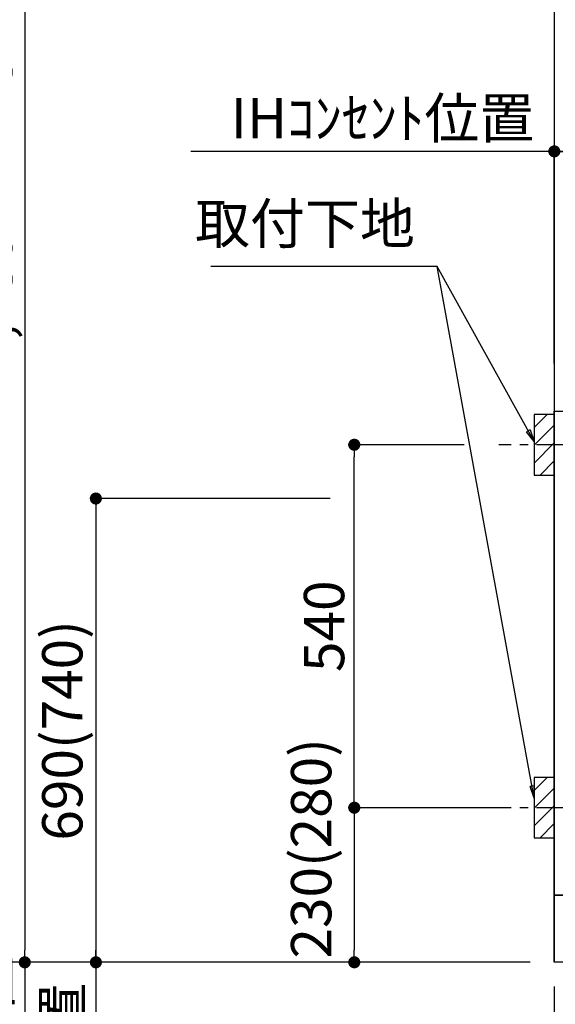
# Model space of a CAD drawing. Extents: x 0 to 26473, y -13 to 8857.
# Drawn here: x 14792 to 15589, y 2105 to 3570 of the extents above; entities that cross this region are included whole.
import ezdxf

# ---------------------------------------------------------------- set-up
doc = ezdxf.new("R2010")
doc.units = 0
doc.header["$LTSCALE"] = 50
doc.header["$MEASUREMENT"] = 0
doc.linetypes.add('CENTER', pattern=[2, 1.25, -0.25, 0.25, -0.25])
doc.layers.get('0').update_dxf_attribs({"linetype": 'CONTINUOUS'})
doc.layers.get('DEFPOINTS').update_dxf_attribs({"color": 146, "linetype": 'CONTINUOUS'})
for name, color, linetype in [('111-壁仕上', 3, 'CONTINUOUS'), ('120-キャビネット（外）', 7, 'CONTINUOUS'), ('150-機器', 8, 'CONTINUOUS'), ('160-文字', 254, 'CONTINUOUS'), ('166-寸法B', 11, 'CONTINUOUS'), ('180-補助', 161, 'CONTINUOUS')]:
    doc.layers.add(name, color=color, linetype=linetype)
doc.styles.add('KH001', font='txt')
doc.dimstyles.new('KH1xx030', dxfattribs={"dimscale": 30, "dimtxt": 2, "dimasz": 0.6, "dimexe": 0.3, "dimexo": 1.2, "dimgap": 0.5, "dimtad": 3, "dimdec": 1, "dimdsep": 46, "dimlunit": 6, "dimtxsty": 'KH001', "dimblk": 'DOT', "dimcen": 1, "dimdle": 1, "dimclrd": 256, "dimclre": 256, "dimclrt": 256, "dimadec": 0, "dimazin": 0, "dimtfac": 1, "dimtdec": 1, "dimtix": 1, "dimtmove": 2, "dimatfit": 3, "dimldrblk": 'CLOSEDBLANK', "dimfxl": 1, "dimtolj": 1, "dimtzin": 0, "dimlwd": -1, "dimlwe": -1, "dimarcsym": 0})

# ---------------------------------------------------------------- blocks, each defined once
blk = doc.blocks.new('_Dot')
at = {"color": 0, "linetype": 'ByBlock', "lineweight": -2}
blk.add_line((-0.5, 0), (-1, 0), dxfattribs=at)
at = {"color": 0, "linetype": 'ByBlock', "const_width": 0.5}
blk.add_lwpolyline([(-0.25, 0, 1), (0.25, 0, 1)], format="xyb", close=True, dxfattribs=at)
blk = doc.blocks.new('*D181')
at = {"layer": '166-寸法B', "transparency": 16777216}
for p, q in [((15587.7, 2131.5), (15587.7, 1645.5)), ((17875.7, 2131.5), (17875.7, 1645.5)), ((17857.7, 1654.5), (15605.7, 1654.5))]:
    blk.add_line(p, q, dxfattribs=at)
at = {"layer": 'DEFPOINTS', "color": 0, "transparency": 16777216}
for p in [(15587.7, 2167.5), (17875.7, 2167.5), (15587.7, 1654.5)]:
    blk.add_point(p, dxfattribs=at)
at = {"layer": '166-寸法B', "transparency": 16777216, "xscale": 18, "yscale": 18, "zscale": 18, "rotation": 180}
blk.add_blockref('_Dot', (15587.7, 1654.5), dxfattribs=at)
at = {"layer": '166-寸法B', "transparency": 16777216, "xscale": 18, "yscale": 18, "zscale": 18}
blk.add_blockref('_Dot', (17875.7, 1654.5), dxfattribs=at)
at = {"layer": '166-寸法B', "transparency": 16777216, "insert": (16731.7, 1703.3), "char_height": 60, "attachment_point": 5, "style": 'KH001'}
blk.add_mtext('\\A1;2,288', dxfattribs=at)
blk = doc.blocks.new('_ClosedBlank')
at = {"color": 0, "linetype": 'ByBlock', "lineweight": -2}
for p, q in [((-1, 0.167), (0, 0)), ((-1, 0.167), (-1, -0.167)), ((0, 0), (-1, -0.167))]:
    blk.add_line(p, q, dxfattribs=at)
blk = doc.blocks.new('*D187')
at = {"layer": '166-寸法B', "transparency": 16777216}
for p, q in [((15587.7, 2131.5), (15587.7, 1451.4)), ((17878.7, 2131.5), (17878.7, 1451.4)), ((17860.7, 1460.4), (15605.7, 1460.4))]:
    blk.add_line(p, q, dxfattribs=at)
at = {"layer": 'DEFPOINTS', "color": 0, "transparency": 16777216}
for p in [(15587.7, 2167.5), (17878.7, 2167.5), (15587.7, 1460.4)]:
    blk.add_point(p, dxfattribs=at)
at = {"layer": '166-寸法B', "transparency": 16777216, "xscale": 18, "yscale": 18, "zscale": 18, "rotation": 180}
blk.add_blockref('_Dot', (15587.7, 1460.4), dxfattribs=at)
at = {"layer": '166-寸法B', "transparency": 16777216, "xscale": 18, "yscale": 18, "zscale": 18}
blk.add_blockref('_Dot', (17878.7, 1460.4), dxfattribs=at)
at = {"layer": '166-寸法B', "transparency": 16777216, "insert": (16733.2, 1509.2), "char_height": 60, "attachment_point": 5, "style": 'KH001'}
blk.add_mtext('\\A1;2,291', dxfattribs=at)
blk = doc.blocks.new('*D206')
at = {"layer": '166-寸法B', "transparency": 16777216}
for p, q in [((15587.7, 3063.5), (15587.7, 3383)), ((15605.7, 3374), (16248.7, 3374)), ((16266.7, 3103.5), (16266.7, 3383))]:
    blk.add_line(p, q, dxfattribs=at)
at = {"layer": 'DEFPOINTS', "color": 0, "transparency": 16777216}
for p in [(16266.7, 3374), (16266.7, 3067.5), (15587.7, 3027.5)]:
    blk.add_point(p, dxfattribs=at)
at = {"layer": '166-寸法B', "transparency": 16777216, "xscale": 18, "yscale": 18, "zscale": 18, "rotation": 180}
blk.add_blockref('_Dot', (15587.7, 3374), dxfattribs=at)
at = {"layer": '166-寸法B', "transparency": 16777216, "xscale": 18, "yscale": 18, "zscale": 18}
blk.add_blockref('_Dot', (16266.7, 3374), dxfattribs=at)
at = {"layer": '166-寸法B', "transparency": 16777216, "insert": (15927.2, 3419), "char_height": 60, "attachment_point": 5, "style": 'KH001'}
blk.add_mtext('\\A1;679', dxfattribs=at)
blk = doc.blocks.new('*D207')
at = {"layer": '166-寸法B', "transparency": 16777216}
for p, q in [((15617.7, 3374), (15046.3, 3374)), ((15587.7, 3058.5), (15587.7, 3383))]:
    blk.add_line(p, q, dxfattribs=at)
at = {"layer": 'DEFPOINTS', "color": 0, "transparency": 16777216}
for p in [(15076.3, 3374), (15587.7, 3022.5), (15076.3, 2941.6)]:
    blk.add_point(p, dxfattribs=at)
at = {"layer": '166-寸法B', "transparency": 16777216, "insert": (15332, 3423.4), "char_height": 60, "attachment_point": 5, "style": 'KH001'}
blk.add_mtext('\\A1;IHｺﾝｾﾝﾄ位置', dxfattribs=at)
blk = doc.blocks.new('_None')
blk = doc.blocks.new('*D208')
at = {"layer": '166-寸法B', "transparency": 16777216}
for p, q in [((15253.8, 2857.5), (14896, 2857.5)), ((14905, 2839.5), (14905, 2185.5)), ((15551.7, 2167.5), (14896, 2167.5))]:
    blk.add_line(p, q, dxfattribs=at)
at = {"layer": 'DEFPOINTS', "color": 0, "transparency": 16777216}
for p in [(15289.8, 2857.5), (14905, 2167.5), (15587.7, 2167.5)]:
    blk.add_point(p, dxfattribs=at)
at = {"layer": '166-寸法B', "transparency": 16777216, "xscale": 18, "yscale": 18, "zscale": 18}
for p, rotation in [((14905, 2857.5), 90), ((14905, 2167.5), 270)]:
    blk.add_blockref('_Dot', p, dxfattribs=dict(at, rotation=rotation))
at = {"layer": '166-寸法B', "transparency": 16777216, "insert": (14855, 2512.5), "char_height": 60, "attachment_point": 5, "rotation": 90, "style": 'KH001'}
blk.add_mtext('\\A1;690(740)', dxfattribs=at)
blk = doc.blocks.new('*D209')
at = {"layer": '166-寸法B', "transparency": 16777216}
for p, q in [((14905, 2197.5), (14905, 1627.3)), ((15551.7, 2167.5), (14896, 2167.5))]:
    blk.add_line(p, q, dxfattribs=at)
at = {"layer": 'DEFPOINTS', "color": 0, "transparency": 16777216}
for p in [(15587.7, 2167.5), (14905, 1657.3), (15475.8, 1657.3)]:
    blk.add_point(p, dxfattribs=at)
at = {"layer": '166-寸法B', "transparency": 16777216, "insert": (14855.6, 1911.2), "char_height": 60, "attachment_point": 5, "rotation": 90, "style": 'KH001'}
blk.add_mtext('\\A1;IHｺﾝｾﾝﾄ位置', dxfattribs=at)
blk = doc.blocks.new('*D210')
at = {"layer": '166-寸法B', "transparency": 16777216}
for p, q in [((15453.2, 2937.5), (15280.8, 2937.5)), ((15289.8, 2415.5), (15289.8, 2919.5)), ((15508.3, 2397.5), (15280.8, 2397.5))]:
    blk.add_line(p, q, dxfattribs=at)
at = {"layer": 'DEFPOINTS', "color": 0, "transparency": 16777216}
for p in [(15289.8, 2937.5), (15489.2, 2937.5), (15544.3, 2397.5)]:
    blk.add_point(p, dxfattribs=at)
at = {"layer": '166-寸法B', "transparency": 16777216, "xscale": 18, "yscale": 18, "zscale": 18}
for p, rotation in [((15289.8, 2937.5), 90), ((15289.8, 2397.5), 270)]:
    blk.add_blockref('_Dot', p, dxfattribs=dict(at, rotation=rotation))
at = {"layer": '166-寸法B', "transparency": 16777216, "insert": (15244.8, 2667.5), "char_height": 60, "attachment_point": 5, "rotation": 90, "style": 'KH001'}
blk.add_mtext('\\A1;540', dxfattribs=at)
blk = doc.blocks.new('*D211')
at = {"layer": '166-寸法B', "transparency": 16777216}
for p, q in [((15508.3, 2397.5), (15280.8, 2397.5)), ((15289.8, 2379.5), (15289.8, 2185.5)), ((15551.7, 2167.5), (15280.8, 2167.5))]:
    blk.add_line(p, q, dxfattribs=at)
at = {"layer": 'DEFPOINTS', "color": 0, "transparency": 16777216}
for p in [(15544.3, 2397.5), (15289.8, 2167.5), (15587.7, 2167.5)]:
    blk.add_point(p, dxfattribs=at)
at = {"layer": '166-寸法B', "transparency": 16777216, "xscale": 18, "yscale": 18, "zscale": 18}
for p, rotation in [((15289.8, 2397.5), 90), ((15289.8, 2167.5), 270)]:
    blk.add_blockref('_Dot', p, dxfattribs=dict(at, rotation=rotation))
at = {"layer": '166-寸法B', "transparency": 16777216, "insert": (15225.6, 2337), "char_height": 60, "attachment_point": 5, "rotation": 90, "style": 'KH001'}
blk.add_mtext('\\A1;230(280)', dxfattribs=at)
blk = doc.blocks.new('*D233')
at = {"layer": '166-寸法B', "transparency": 16777216}
for p, q in [((14799.1, 2167.5), (14799.1, 2185.5)), ((15551.7, 2167.5), (14790.1, 2167.5)), ((14799.1, 2167.5), (14799.1, 1531.4)), ((14799.1, 1531.4), (14799.1, 1513.4))]:
    blk.add_line(p, q, dxfattribs=at)
at = {"layer": 'DEFPOINTS', "color": 0, "transparency": 16777216}
for p in [(15587.7, 2167.5), (14799.1, 1531.4), (15364.3, 1531.4)]:
    blk.add_point(p, dxfattribs=at)
at = {"layer": '166-寸法B', "transparency": 16777216, "insert": (14747.4, 1849.4), "char_height": 60, "attachment_point": 5, "rotation": 90, "style": 'KH001'}
blk.add_mtext('\\A1;側方排気ﾀﾞｸﾄ位置', dxfattribs=at)
blk = doc.blocks.new('*D235')
at = {"layer": '166-寸法B', "transparency": 16777216}
for p, q in [((14949.2, 4397.5), (14790.1, 4397.5)), ((14799.1, 4379.5), (14799.1, 2185.5)), ((15551.7, 2167.5), (14790.1, 2167.5))]:
    blk.add_line(p, q, dxfattribs=at)
at = {"layer": 'DEFPOINTS', "color": 0, "transparency": 16777216}
for p in [(14985.2, 4397.5), (14799.1, 2167.5), (15587.7, 2167.5)]:
    blk.add_point(p, dxfattribs=at)
at = {"layer": '166-寸法B', "transparency": 16777216, "xscale": 18, "yscale": 18, "zscale": 18}
for p, rotation in [((14799.1, 4397.5), 90), ((14799.1, 2167.5), 270)]:
    blk.add_blockref('_Dot', p, dxfattribs=dict(at, rotation=rotation))
at = {"layer": '166-寸法B', "transparency": 16777216, "insert": (14750.2, 3282.5), "char_height": 60, "attachment_point": 5, "rotation": 90, "style": 'KH001'}
blk.add_mtext('\\A1;2,230～2275', dxfattribs=at)
blk = doc.blocks.new('*D236')
at = {"layer": '166-寸法B', "transparency": 16777216}
for p, q in [((15310.1, 3892.5), (14655, 3892.5)), ((14664, 3874.5), (14664, 2185.5)), ((15551.7, 2167.5), (14655, 2167.5))]:
    blk.add_line(p, q, dxfattribs=at)
at = {"layer": 'DEFPOINTS', "color": 0, "transparency": 16777216}
for p in [(15346.1, 3892.5), (14664, 2167.5), (15587.7, 2167.5)]:
    blk.add_point(p, dxfattribs=at)
at = {"layer": '166-寸法B', "transparency": 16777216, "xscale": 18, "yscale": 18, "zscale": 18}
for p, rotation in [((14664, 3892.5), 90), ((14664, 2167.5), 270)]:
    blk.add_blockref('_Dot', p, dxfattribs=dict(at, rotation=rotation))
at = {"layer": '166-寸法B', "transparency": 16777216, "insert": (14615.2, 3030), "char_height": 60, "attachment_point": 5, "rotation": 90, "style": 'KH001'}
blk.add_mtext('\\A1;1,725', dxfattribs=at)

msp = doc.modelspace()

# ---------------------------------------------------------------- hatches: boundary and pattern name
at = {"layer": '180-補助'}
h = msp.add_hatch(dxfattribs=at)
h.set_pattern_fill('ANSI31', color=256, scale=150, style=0)
h.set_pattern_definition([(45, (-439182.851, 2795.253), (-13.25825215, 13.25825215), [])])
h.paths.add_polyline_path([(15557.68, 2892.49), (15587.68, 2892.49), (15587.68, 2982.49), (15557.68, 2982.49)])
h = msp.add_hatch(dxfattribs=at)
h.set_pattern_fill('ANSI31', color=256, scale=150, style=0)
h.set_pattern_definition([(45, (-439182.851, 2255.253), (-13.25825215, 13.25825215), [])])
h.paths.add_polyline_path([(15557.68, 2352.49), (15587.68, 2352.49), (15587.68, 2442.49), (15557.68, 2442.49)])

# ---------------------------------------------------------------- linework, layer by layer
at = {"layer": '111-壁仕上', "ltscale": 2}
for p in [(15587.68, 4567.49), (18612.95, 2167.49)]:
    msp.add_line(p, (15587.68, 2167.49), dxfattribs=at)
at = {"layer": '120-キャビネット（外）', "color": 6}
for points in [[(15587.68, 2987.49), (15606.68, 2987.49), (15606.68, 2267.49), (15587.68, 2267.49)], [(15587.68, 2267.49), (17856.68, 2267.49), (17856.68, 2167.49), (15587.68, 2167.49)]]:
    msp.add_lwpolyline(points, close=True, dxfattribs=at)
at = {"layer": '150-機器', "color": 253, "linetype": 'Continuous'}
for points in [[(15557.68, 2892.49), (15587.68, 2892.49), (15587.68, 2982.49), (15557.68, 2982.49)], [(15557.68, 2352.49), (15587.68, 2352.49), (15587.68, 2442.49), (15557.68, 2442.49)]]:
    msp.add_lwpolyline(points, close=True, dxfattribs=at)
at = {"layer": '180-補助', "linetype": 'CENTER'}
for p, q in [((15723.63, 2937.49), (15504.89, 2937.49)), ((15723.63, 2397.49), (15504.89, 2397.49))]:
    msp.add_line(p, q, dxfattribs=at)

# ---------------------------------------------------------------- texts
at = {"layer": '160-文字', "insert": (15380.04, 3217.92), "char_height": 60, "attachment_point": 9, "style": 'KH001'}
msp.add_mtext('取付下地', dxfattribs=at)

# ---------------------------------------------------------------- dimensions: what is measured, and where the dimension line sits
at = {"layer": '166-寸法B'}
for base, p1, p2, text, override, picture, middle in [((14799.06, 2167.49), (14985.22, 4397.49), (15587.68, 2167.49), '<>～2275', {"dimpost": ''}, '*D235', (14750.25, 3282.49)), ((14904.99, 1657.33), (15587.68, 2167.49), (15475.85, 1657.33), 'IHｺﾝｾﾝﾄ位置', {"dimjust": 2, "dimblk1": 'None', "dimblk2": 'None', "dimsah": 1, "dimse2": 1}, '*D209', (14855.57, 1911.22)), ((14799.06, 1531.38), (15587.68, 2167.49), (15364.3, 1531.38), '側方排気ﾀﾞｸﾄ位置', {"dimblk1": 'None', "dimblk2": 'None', "dimsah": 1, "dimse2": 1}, '*D233', (14747.36, 1849.44))]:
    dim = msp.add_linear_dim(base=base, p1=p1, p2=p2, angle=90, text=text, dimstyle='KH1xx030', override=override, dxfattribs=at)
    dim.commit()
    dim.dimension.update_dxf_attribs({"geometry": picture, "text_midpoint": middle})
for base, p1, p2, override, picture, middle in [((14664.02, 2167.49), (15346.14, 3892.49), (15587.68, 2167.49), {"dimpost": ''}, '*D236', (14615.21, 3029.99)), ((15289.83, 2937.49), (15544.32, 2397.49), (15489.24, 2937.49), {"dimpost": ''}, '*D210', (15244.83, 2667.49)), ((14904.99, 2167.49), (15289.83, 2857.49), (15587.68, 2167.49), {"dimpost": '(740)'}, '*D208', (14854.96, 2512.49))]:
    dim = msp.add_linear_dim(base=base, p1=p1, p2=p2, angle=90, dimstyle='KH1xx030', override=override, dxfattribs=at)
    dim.commit()
    dim.dimension.update_dxf_attribs({"geometry": picture, "text_midpoint": middle})
dim = msp.add_linear_dim(base=(15076.33, 3373.97), p1=(15587.68, 3022.49), p2=(15076.33, 2941.61), text='IHｺﾝｾﾝﾄ位置', dimstyle='KH1xx030', override={"dimblk1": 'None', "dimblk2": 'None', "dimsah": 1, "dimse2": 1}, dxfattribs=at)
dim.commit()
dim.dimension.update_dxf_attribs({"geometry": '*D207', "text_midpoint": (15332, 3423.39)})
for base, p1, p2, picture, middle in [((16266.68, 3373.97), (15587.68, 3027.49), (16266.68, 3067.47), '*D206', (15927.18, 3418.97)), ((15587.68, 1460.4), (17878.68, 2167.49), (15587.68, 2167.49), '*D187', (16733.18, 1509.2))]:
    dim = msp.add_linear_dim(base=base, p1=p1, p2=p2, dimstyle='KH1xx030', dxfattribs=at)
    dim.commit()
    dim.dimension.update_dxf_attribs({"geometry": picture, "text_midpoint": middle})
dim = msp.add_linear_dim(base=(15289.83, 2167.49), p1=(15544.32, 2397.49), p2=(15587.68, 2167.49), angle=90, dimstyle='KH1xx030', override={"dimpost": '(280)', "dimtmove": 1}, dxfattribs=at)
dim.commit()
dim.dimension.update_dxf_attribs({"geometry": '*D211', "text_midpoint": (15275.59, 2337.04), "dimtype": 128})
dim = msp.add_linear_dim(base=(15587.68, 1654.49), p1=(17875.68, 2167.49), p2=(15587.68, 2167.49), angle=180, dimstyle='KH1xx030', dxfattribs=at)
dim.commit()
dim.dimension.update_dxf_attribs({"geometry": '*D181', "text_midpoint": (16731.68, 1703.3)})

# ---------------------------------------------------------------- leaders
at = {"layer": '160-文字', "annotation_type": 0, "has_hookline": 1, "hookline_direction": 1, "text_width": 303.96}
msp.add_leader([(15557.68, 2942.49), (15413.04, 3202.92), (15395.04, 3202.92)], dimstyle='KH1xx030', override={"dimgap": 0.5, "dimtad": 1}, dxfattribs=at)
at = {"layer": '160-文字'}
msp.add_leader([(15557.68, 2411.84), (15413.04, 3202.92)], dimstyle='KH1xx030', override={"dimgap": 0.5, "dimtad": 1}, dxfattribs=at)

doc.saveas('drawing.dxf')
